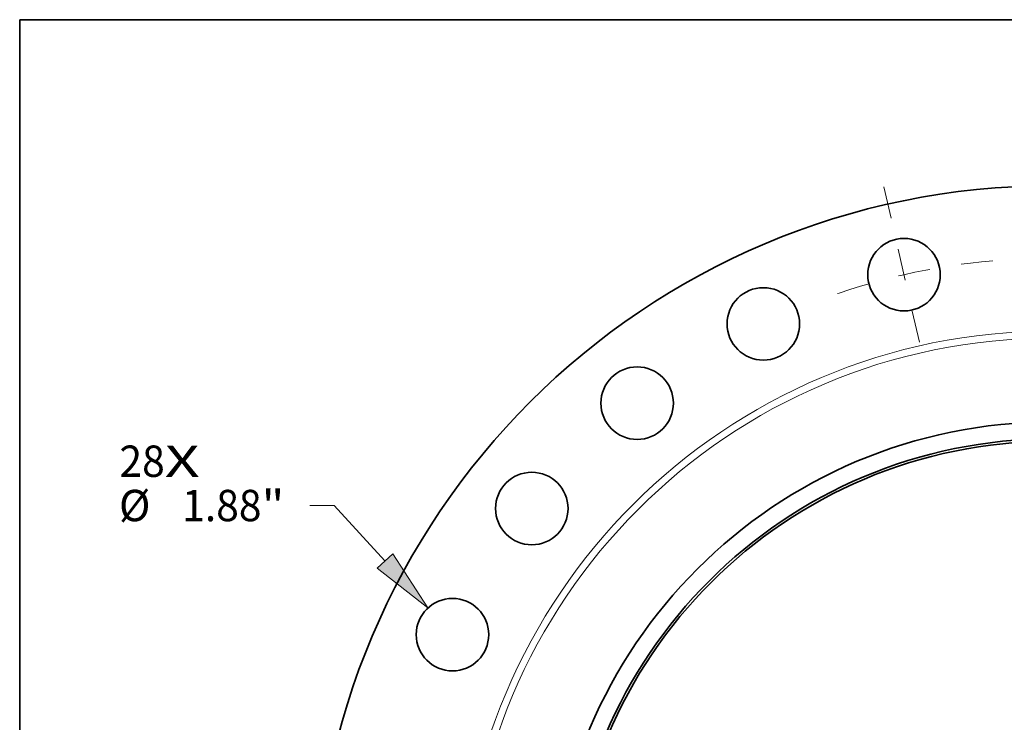
# Model space of a CAD drawing. Extents: x 0 to 10.8, y 0 to 8.3.
# Drawn here: x 0.2 to 3.3, y 6 to 8.3 of the extents above; entities that cross this region are included whole.
import ezdxf
from ezdxf.enums import TextEntityAlignment as Align

# ---------------------------------------------------------------- set-up
doc = ezdxf.new("R2010")
doc.units = 0
doc.header["$MEASUREMENT"] = 0
doc.linetypes.add('DASHDOT', pattern=[18.5, 12, -3, 0.5, -3])
doc.layers.get('0').update_dxf_attribs({"lineweight": 13})
doc.layers.add('1', color=7, linetype='Continuous', lineweight=13)
doc.styles.get("Standard").update_dxf_attribs({"font": 'isocp.shx'})

# ---------------------------------------------------------------- blocks, each defined once
blk = doc.blocks.new('BLOCK7')
at = {"color": 7, "lineweight": 13, "ltscale": 0.03937}
for s, height, p, p2 in [('28', 0.8127, (-24.174, 11.575), (-22.999, 11.575)), ('X', 0.813, (-22.999, 11.575), (-22.096, 11.575))]:
    blk.add_text(s, height=height, dxfattribs=at).set_placement(p, p2, align=Align.FIT)
blk = doc.blocks.new('BLOCK9')
at = {"color": 172, "lineweight": 13, "ltscale": 0.015747}
blk.add_line((-18.605, 10.832), (-19.235, 10.832), dxfattribs=at)
at = {"color": 172, "lineweight": 13, "ltscale": 0.03937}
blk.add_line((-17.291, 9.396), (-18.605, 10.832), dxfattribs=at)
blk.add_lwpolyline([(-17.494, 9.21), (-16.176, 8.178), (-17.088, 9.582)], close=True, dxfattribs=at)
blk.add_solid([(-17.494, 9.21), (-16.176, 8.178), (-17.494, 9.21), (-17.088, 9.582)], dxfattribs=at)
for s, height, p, p2 in [('%%c', 0.8127, (-24.186, 10.426), (-23.373, 10.426)), ('1.88', 0.8127, (-22.547, 10.426), (-20.492, 10.426)), ('"', 0.813, (-20.492, 10.426), (-19.896, 10.426))]:
    blk.add_text(s, height=height, dxfattribs=at).set_placement(p, p2, align=Align.FIT)
blk = doc.blocks.new('BLOCK12')
at = {"color": 7, "linetype": 'DASHDOT', "lineweight": 13, "ltscale": 0.03937}
blk.add_line((-4.358, 19.092), (-3.319, 14.543), dxfattribs=at)
blk.add_arc((0, 0), 17.25, 95.1065, 110.6078, dxfattribs=at)

msp = doc.modelspace()

# ---------------------------------------------------------------- linework, layer by layer
at = {"color": 7, "lineweight": 35, "ltscale": 0.03937}
for centre, radius in [((3.4908, 5.4124), 2.3162), ((3.026, 7.4491), 0.1138), ((2.5844, 7.2946), 0.1138), ((2.1883, 7.0457), 0.1138), ((3.4908, 5.4124), 1.5744), ((3.4908, 5.4124), 1.5214), ((3.4908, 5.4124), 1.5138), ((1.8575, 6.7149), 0.1138), ((1.6086, 6.3188), 0.1138)]:
    msp.add_circle(centre, radius, dxfattribs=at)
at = {"color": 7, "lineweight": 13, "ltscale": 0.03937}
for radius in [1.8601, 1.8379]:
    msp.add_circle((3.4908, 5.4124), radius, dxfattribs=at)
at = {"layer": '1', "color": 7, "lineweight": 35, "ltscale": 0.03937}
for p, q in [((0.25, 0.25), (0.25, 8.25)), ((0.25, 8.25), (10.75, 8.25))]:
    msp.add_line(p, q, dxfattribs=at)

# ---------------------------------------------------------------- block references
at = {"lineweight": 0, "xscale": 0.1211072231495348, "yscale": 0.1211072231495348, "zscale": 0.1211072231495348}
for name in ['BLOCK12', 'BLOCK7', 'BLOCK9']:
    msp.add_blockref(name, (3.4908, 5.4124), dxfattribs=at)

doc.saveas('drawing.dxf')
